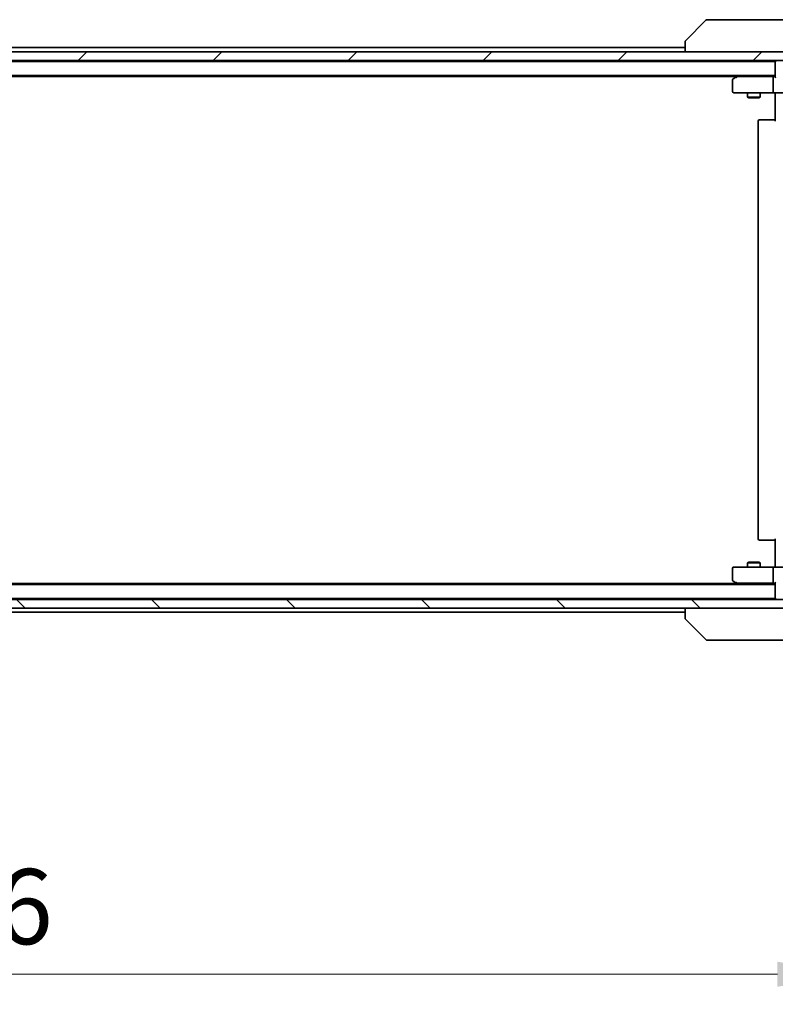
# Model space of a CAD drawing. Units: millimetres. Extents: x 87 to 11682, y 48 to 2015.
# Drawn here: x 4221 to 4397, y 1445 to 1674 of the extents above; entities that cross this region are included whole.
import ezdxf

# ---------------------------------------------------------------- set-up
doc = ezdxf.new("R2010")
doc.units = ezdxf.units.MM
doc.header["$LTSCALE"] = 6
doc.layers.get('Defpoints').update_dxf_attribs({"lineweight": 25})
for name, color, linetype, lineweight in [('Dimension (ISO)', 7, 'Continuous', 18), ('Dimension (ISO) @ 1', 7, 'Continuous', 18), ('Hatch (ISO)', 1, 'Continuous', 18), ('Visible (ISO)', 7, 'Continuous', 35)]:
    doc.layers.add(name, color=color, linetype=linetype, lineweight=lineweight)
doc.styles.add('Note Text (TK)', font='txt')
doc.dimstyles.new('Default - Method 1b (TK)', dxfattribs={"dimscale": 6, "dimtxt": 2.5, "dimasz": 2.5, "dimexe": 1, "dimexo": 1.5, "dimgap": 1, "dimtad": 1, "dimrnd": 1e-08, "dimdsep": 46, "dimtxsty": 'Note Text (TK)', "dimcen": 0.09, "dimdle": 5, "dimclrd": 100, "dimclre": 100, "dimclrt": 7, "dimadec": 1, "dimazin": 1, "dimtfac": 1, "dimtmove": 0, "dimatfit": 3, "dimfxl": 1, "dimtolj": 1, "dimlwd": -1, "dimlwe": -1, "dimarcsym": 0})

# ---------------------------------------------------------------- blocks, each defined once
blk = doc.blocks.new('*D47')
at = {"layer": 'Defpoints', "color": 0}
for p in [(3998.72, 1542.66), (4414.72, 1542.66), (4414.72, 1452.13)]:
    blk.add_point(p, dxfattribs=at)
at = {"layer": 'Dimension (ISO)', "color": 100}
for p, q in [((3998.72, 1532.16), (3998.72, 1445.13)), ((4414.72, 1532.16), (4414.72, 1445.13)), ((4016.22, 1452.13), (4397.22, 1452.13))]:
    blk.add_line(p, q, dxfattribs=at)
for points in [[(4016.22, 1455.05), (4016.22, 1449.22), (3998.72, 1452.13)], [(4397.22, 1455.05), (4397.22, 1449.22), (4414.72, 1452.13)]]:
    blk.add_solid(points, dxfattribs=at)
at = {"layer": 'Dimension (ISO)', "color": 7, "insert": (4188.77, 1467.88), "char_height": 17.5, "attachment_point": 4, "style": 'Note Text (TK)'}
blk.add_mtext('\\A1;416', dxfattribs=at)

msp = doc.modelspace()

# ---------------------------------------------------------------- hatches: boundary and pattern name
at = {"layer": 'Hatch (ISO)'}
h = msp.add_hatch(dxfattribs=at)
h.set_pattern_fill('ANSI31', color=256, scale=177.8, style=0)
h.set_pattern_definition([(45, (2341.5, -8), (-15.71545, 15.71545), [])])
h.paths.add_polyline_path([(4404.4713, 1664.9125), (4404.4713, 1666.9125), (4008.9713, 1666.9125), (4008.9713, 1664.9125)])
h = msp.add_hatch(dxfattribs=at)
h.set_pattern_fill('ANSI31', color=256, scale=177.8, angle=90.00021, style=0)
h.set_pattern_definition([(135.0002, (2341.5, -8), (-15.7154, -15.7155), [])])
h.paths.add_polyline_path([(4404.4713, 1537.4125), (4404.4713, 1539.4125), (4008.9713, 1539.4125), (4008.9713, 1537.4125)])

# ---------------------------------------------------------------- linework, layer by layer
at = {"layer": 'Visible (ISO)'}
for p, q in [((4380.5748, 1674.2661), (4375.8677, 1669.559)), ((4381.904, 1674.4125), (4380.9284, 1674.4125)), ((4414.9161, 1674.4125), (4381.904, 1674.4125)), ((4375.7213, 1669.2053), (4375.7213, 1666.9125)), ((4404.4713, 1666.9125), (4008.9713, 1666.9125)), ((4209.1013, 1667.9125), (4375.7213, 1667.9125)), ((4008.9713, 1664.9125), (4404.4713, 1664.9125)), ((4016.7213, 1664.7125), (4396.7213, 1664.7125)), ((4396.7213, 1664.6125), (4396.7213, 1664.7125)), ((4396.7213, 1664.6125), (4396.7213, 1661.0746)), ((4016.7213, 1661.4125), (4396.7213, 1661.4125)), ((4025.7213, 1661.2125), (4387.7213, 1661.2125)), ((4386.7213, 1660.3125), (4386.7213, 1657.7125)), ((4387.5746, 1661.1025), (4386.8413, 1660.5525)), ((4387.988, 1661.4125), (4387.5746, 1661.1025)), ((4387.7847, 1660.8625), (4387.6291, 1661.0181)), ((4396.3456, 1661.1625), (4387.7546, 1661.1625)), ((4396.2213, 1657.7125), (4396.2213, 1660.8625)), ((4396.7213, 1661.1625), (4396.3456, 1661.1625)), ((4387.0213, 1657.4125), (4387.7847, 1657.4125)), ((4387.7847, 1657.4125), (4396.3456, 1657.4125)), ((4390.2213, 1657.4125), (4390.2213, 1656.3659)), ((4390.2213, 1656.3659), (4393.2213, 1656.3659)), ((4390.528, 1656.2125), (4390.2213, 1656.3659)), ((4392.9146, 1656.2125), (4390.528, 1656.2125)), ((4392.9146, 1656.2125), (4393.2213, 1656.3659)), ((4393.2213, 1657.4125), (4393.2213, 1656.3659)), ((4398.5213, 1657.4125), (4396.3456, 1657.4125)), ((4396.7213, 1656.9125), (4396.7213, 1657.4048)), ((4396.7213, 1650.8125), (4396.7213, 1656.9125)), ((4393.0213, 1651.1125), (4393.0799, 1651.1125)), ((4393.787, 1651.1125), (4393.0799, 1651.1125)), ((4393.787, 1651.1125), (4393.9284, 1651.1125)), ((4396.3071, 1651.1125), (4393.9284, 1651.1125)), ((4396.3071, 1651.1125), (4396.7213, 1651.1125)), ((4392.7213, 1650.8125), (4392.7213, 1553.5125)), ((4393.0799, 1553.2125), (4393.0213, 1553.2125)), ((4393.0799, 1553.2125), (4393.787, 1553.2125)), ((4393.9284, 1553.2125), (4393.787, 1553.2125)), ((4393.9284, 1553.2125), (4396.3071, 1553.2125)), ((4396.7213, 1553.2125), (4396.3071, 1553.2125)), ((4396.7213, 1547.4125), (4396.7213, 1553.5125)), ((4390.528, 1548.1125), (4390.2213, 1547.9592)), ((4393.2213, 1547.9592), (4390.2213, 1547.9592)), ((4390.2213, 1546.9125), (4390.2213, 1547.9592)), ((4390.528, 1548.1125), (4392.9146, 1548.1125)), ((4392.9146, 1548.1125), (4393.2213, 1547.9592)), ((4393.2213, 1546.9125), (4393.2213, 1547.9592)), ((4386.7213, 1546.6125), (4386.7213, 1544.0125)), ((4387.7847, 1546.9125), (4387.0213, 1546.9125)), ((4396.3456, 1546.9125), (4387.7847, 1546.9125)), ((4396.2213, 1543.4625), (4396.2213, 1546.6125)), ((4396.3456, 1546.9125), (4398.5213, 1546.9125)), ((4396.7213, 1546.9203), (4396.7213, 1547.4125)), ((4025.7213, 1543.1125), (4387.7213, 1543.1125)), ((4386.8413, 1543.7725), (4387.5746, 1543.2225)), ((4387.5746, 1543.2225), (4387.988, 1542.9125)), ((4387.7847, 1543.4625), (4387.6291, 1543.3069)), ((4387.7546, 1543.1625), (4396.3456, 1543.1625)), ((4396.3456, 1543.1625), (4396.7213, 1543.1625)), ((4396.7213, 1543.2504), (4396.7213, 1539.7125)), ((4016.7213, 1542.9125), (4396.7213, 1542.9125)), ((4404.4713, 1539.4125), (4008.9713, 1539.4125)), ((4016.7213, 1539.6125), (4396.7213, 1539.6125)), ((4396.7213, 1539.6125), (4396.7213, 1539.7125)), ((4008.9713, 1537.4125), (4404.4713, 1537.4125)), ((4209.1013, 1536.4125), (4375.7213, 1536.4125)), ((4375.7213, 1537.4125), (4375.7213, 1535.1197)), ((4380.5748, 1530.059), (4375.8677, 1534.7661)), ((4380.9284, 1529.9125), (4381.904, 1529.9125)), ((4381.904, 1529.9125), (4414.9161, 1529.9125))]:
    msp.add_line(p, q, dxfattribs=at)
for centre, radius, start, end in [((4380.9284, 1673.9125), 0.5, 90, 135), ((4376.2213, 1669.2053), 0.5, 134.97183, 180.001255), ((4397.0213, 1664.6125), 0.3, 90, 180), ((4387.0213, 1660.3125), 0.3, 126.869898, 180), ((4387.7546, 1660.8625), 0.3, 113.437984, 126.869898), ((4387.7546, 1660.8625), 0.3, 90, 113.437984), ((4387.0213, 1657.7125), 0.3, 180, 270), ((4393.0213, 1650.8125), 0.3, 90, 180), ((4393.0213, 1553.5125), 0.3, 180, 270), ((4387.0213, 1546.6125), 0.3, 90, 180), ((4387.0213, 1544.0125), 0.3, 180, 233.130102), ((4387.7546, 1543.4625), 0.3, 233.130102, 246.562016), ((4387.7546, 1543.4625), 0.3, 246.562015, 270), ((4397.0213, 1539.7125), 0.3, 180, 270), ((4380.9284, 1530.4125), 0.5, 225, 270)]:
    msp.add_arc(centre, radius, start, end, dxfattribs=at)
for centre, major_axis, ratio, start_param, end_param in [((4376.122, 1666.9962), (-0.254, 2.5629), 0.0093619, 6.28297751, 6.29085816), ((4387.7847, 1660.8851), (0.2411, 0.4823), 0.37002441, 1.47901306, 1.75373989), ((4396.3456, 1660.8625), (0, -0.3), 0.41421356, 3.14159265, 4.71238898), ((4397.0213, 1660.8625), (0.2772, -0.2772), 0.41421356, 3.53429174, 4.3196899), ((4396.3456, 1657.7125), (0, -0.3), 0.41421356, 4.71238898, 6.28318531), ((4396.3456, 1546.6125), (0, -0.3), 0.41421356, 3.14159265, 4.71238898), ((4387.7847, 1543.44), (0.2411, -0.4823), 0.37002441, 4.52944541, 4.80417225), ((4396.3456, 1543.4625), (0, -0.3), 0.41421356, 4.71238898, 6.28318531), ((4397.0213, 1543.4625), (0.2772, 0.2772), 0.41421356, 1.96349541, 2.74889357), ((4376.2213, 1535.1197), (-0.5, 0), 0.99995625, 0, 0.78591171), ((4376.1219, 1537.3281), (-0.254, -2.5621), 0.00936337, 6.27551125, 6.28339314)]:
    msp.add_ellipse(centre, major_axis=major_axis, ratio=ratio, start_param=start_param, end_param=end_param, dxfattribs=at)
for points, knots in [([(4387.6353, 1661.1378), (4387.6343, 1661.1354), (4387.6334, 1661.1328), (4387.6282, 1661.1156), (4387.6257, 1661.0962), (4387.6252, 1661.059), (4387.6266, 1661.0381), (4387.6291, 1661.0181)], [0.3810312192, 0.3810312192, 0.3810312192, 0.3810312192, 0.382741903, 0.382741903, 0.3917616542, 0.3917616542, 0.3985536381, 0.3985536381, 0.3985536381, 0.3985536381]), ([(4396.7213, 1657.4007), (4396.528, 1657.3907), (4396.3343, 1657.3844), (4395.9468, 1657.3954), (4395.7529, 1657.4125), (4395.5587, 1657.4125)], [0, 0, 0, 0, 0.058050733, 0.058050733, 0.116308971, 0.116308971, 0.116308971, 0.116308971]), ([(4395.5587, 1546.9125), (4395.7191, 1546.9125), (4395.8793, 1546.9248), (4396.2666, 1546.9412), (4396.4943, 1546.936), (4396.7213, 1546.9243)], [0, 0, 0, 0, 0.048116199, 0.048116199, 0.116296342, 0.116296342, 0.116296342, 0.116296342]), ([(4387.6353, 1543.1873), (4387.6342, 1543.19), (4387.6332, 1543.1929), (4387.6283, 1543.2096), (4387.6255, 1543.2311), (4387.6254, 1543.2681), (4387.6267, 1543.2878), (4387.6291, 1543.3069)], [0.2508867575, 0.2508867575, 0.2508867575, 0.2508867575, 0.2528779694, 0.2528779694, 0.2619584182, 0.2619584182, 0.268388032, 0.268388032, 0.268388032, 0.268388032])]:
    msp.add_open_spline(points, degree=3, knots=knots, dxfattribs=at)

# ---------------------------------------------------------------- dimensions: what is measured, and where the dimension line sits
at = {"layer": 'Dimension (ISO) @ 1', "color": 100}
dim = msp.add_linear_dim(base=(4414.7213, 1452.1326), p1=(3998.7213, 1542.6625), p2=(4414.7213, 1542.6625), angle=180, dimstyle='Default - Method 1b (TK)', override={"dimscale": 1, "dimtxt": 17.5, "dimasz": 17.5, "dimexe": 7, "dimexo": 10.5, "dimgap": 7, "dimdec": 2, "dimcen": 0.63, "dimtol": 0, "dimlim": 0, "dimtp": 0, "dimtm": 0, "dimtdec": 2, "dimtix": 0, "dimtofl": 0, "dimtmove": 0, "dimatfit": 1}, dxfattribs=at)
dim.commit()
dim.dimension.update_dxf_attribs({"geometry": '*D47', "text_midpoint": (4206.7213, 1452.1326), "dimtype": 128})

doc.saveas('drawing.dxf')
